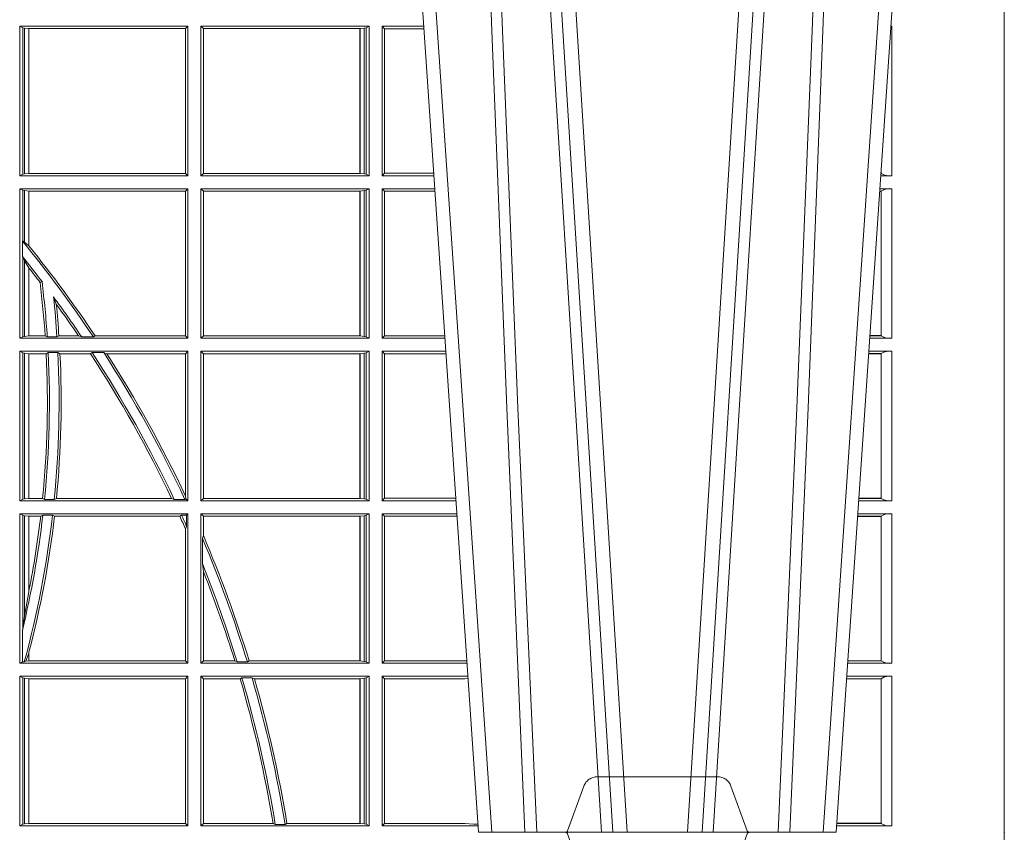
# Model space of a CAD drawing. Units: millimetres. Extents: x 0 to 21000, y 0 to 14850.
# Drawn here: x 4809 to 5013, y 4568 to 4736 of the extents above; entities that cross this region are included whole.
import ezdxf

# ---------------------------------------------------------------- set-up
doc = ezdxf.new("R2010")
doc.units = ezdxf.units.MM
doc.header["$LTSCALE"] = 333.33333
doc.linetypes.add('VERDECKT2', pattern=[4.762499999999999, 3.175, -1.5875])
doc.layers.add('FRW-Rifi ST-B', color=7, linetype='Continuous', lineweight=15)

# ---------------------------------------------------------------- blocks, each defined once
blk = doc.blocks.new('ST-Block_UT')
at = {"color": 0, "linetype": 'VERDECKT2', "lineweight": 5, "ltscale": 0.1}
blk.add_lwpolyline([(0.3472861824999995, 3.251869884479675e-09, -0.3152987888776895), (0.3468163371084927, 0.0003289848898759828), (0.3434688762843621, 0.009526063681846608, 0.3152987888791577), (0.3406497984219925, 0.01150000325188216), (0.3158502134984928, 0.01150000325188216, 0.3152987888791579), (0.3130311429499955, 0.00952607098585645), (0.3096836757308949, 0.0003289931802044066, -0.3152987888776896), (0.3092138294205142, 3.251869884479675e-09)], format="xyb", dxfattribs=at)
at = {"color": 0, "lineweight": 5}
blk.add_point((0.4000000119204969, 0), dxfattribs=at)
blk = doc.blocks.new('ST-Block_SeitGitt')
at = {"color": 0, "lineweight": 5}
blk.add_line((0.8000000119204742, 0.2714999980891264), (0.8000000119204742, -0.2714999980891264), dxfattribs=at)
at = {"color": 0, "linetype": 'Continuous', "lineweight": 0}
for p, q in [((0.5963500052685902, 0.1666500004862144), (0.6311500132079289, 0.1666500004862144)), ((0.5963500052685902, 0.1357499989603355), (0.5963500052685902, 0.1666500004862144)), ((0.5969748556609318, 0.166337955269654), (0.5963500052685902, 0.1666500004862144)), ((0.5969748556609318, 0.166337955269654), (0.5973715394730732, 0.1662640753124549)), ((0.5969748556609318, 0.166337955269654), (0.5969748556609318, 0.1360620441768958)), ((0.5973715394730732, 0.1662640753124549), (0.5982244074340031, 0.1661611082886054)), ((0.5973715394730732, 0.1662640753124549), (0.5973715394730732, 0.1361359241340949)), ((0.5982244074340031, 0.1661611082886054), (0.5982695728535816, 0.1661611082886054)), ((0.5982244074340031, 0.1362388911579444), (0.5982244074340031, 0.1661611082886054)), ((0.5982695728535816, 0.1661611082886054), (0.6306611210103199, 0.1661611082886054)), ((0.5982695728535816, 0.1661611082886054), (0.5982695728535816, 0.1362388911579444)), ((0.6311500132079289, 0.1666500004862144), (0.6306611210103199, 0.1661611082886054)), ((0.6306611210103199, 0.1362388911579444), (0.6306611210103199, 0.1661611082886054)), ((0.6311500132079289, 0.1357499989603355), (0.6311500132079289, 0.1666500004862144)), ((0.6686500072474644, 0.1666500004862144), (0.6338500142092869, 0.1666500004862144)), ((0.6338500142092869, 0.1357499989603355), (0.6338500142092869, 0.1666500004862144)), ((0.6338500142092869, 0.1666500004862144), (0.6343389064068958, 0.1661611082886054)), ((0.6667304396624729, 0.1661611082886054), (0.6343389064068958, 0.1661611082886054)), ((0.6343389064068958, 0.1362388911579444), (0.6343389064068958, 0.1661611082886054)), ((0.6667756199832127, 0.1661611082886054), (0.6667304396624729, 0.1661611082886054)), ((0.6667304396624729, 0.1661611082886054), (0.6667304396624729, 0.1362388911579444)), ((0.6676284730429813, 0.1662640753124549), (0.6667756199832127, 0.1661611082886054)), ((0.6667756199832127, 0.1362388911579444), (0.6667756199832127, 0.1661611082886054)), ((0.668025171756284, 0.166337955269654), (0.6676284730429813, 0.1662640753124549)), ((0.6676284730429813, 0.1662640753124549), (0.6676284730429813, 0.1361359241340949)), ((0.668025171756284, 0.166337955269654), (0.6686500072474644, 0.1666500004862144)), ((0.668025171756284, 0.166337955269654), (0.668025171756284, 0.1360620441768958)), ((0.6686500072474644, 0.1357499989603355), (0.6686500072474644, 0.1666500004862144)), ((0.6713500082488224, 0.1357499989603355), (0.6713500082488224, 0.1666500004862144)), ((0.6713500082488224, 0.1666500004862144), (0.6799473931092734, 0.1666500004862144)), ((0.6713500082488224, 0.1666500004862144), (0.6717695653433964, 0.166146162423928)), ((0.6717695653433964, 0.166146162423928), (0.6799815646174352, 0.166146162423928)), ((0.6717695653433964, 0.166146162423928), (0.6717695653433964, 0.1362538370226218)), ((0.7767635643477604, 0.1666500004862144), (0.7765526189846241, 0.1666500004862144)), ((0.7767635643477604, 0.1666500004862144), (0.7767635643477604, 0.1357499989603355)), ((0.7745638251300022, 0.1362831327055289), (0.7745638251300022, 0.1373264946223003)), ((0.5969748556609318, 0.1360620441768958), (0.5963500052685902, 0.1357499989603355)), ((0.5963500052685902, 0.1357499989603355), (0.6311500132079289, 0.1357499989603355)), ((0.5969748556609318, 0.1360620441768958), (0.5973715394730732, 0.1361359241340949)), ((0.5973715394730732, 0.1361359241340949), (0.5982244074340031, 0.1362388911579444)), ((0.5982244074340031, 0.1362388911579444), (0.5982695728535816, 0.1362388911579444)), ((0.5982695728535816, 0.1362388911579444), (0.6306611210103199, 0.1362388911579444)), ((0.6311500132079289, 0.1357499989603355), (0.6306611210103199, 0.1362388911579444)), ((0.6338500142092869, 0.1357499989603355), (0.6343389064068958, 0.1362388911579444)), ((0.6686500072474644, 0.1357499989603355), (0.6338500142092869, 0.1357499989603355)), ((0.6667304396624729, 0.1362388911579444), (0.6343389064068958, 0.1362388911579444)), ((0.6667756199832127, 0.1362388911579444), (0.6667304396624729, 0.1362388911579444)), ((0.6676284730429813, 0.1361359241340949), (0.6667756199832127, 0.1362388911579444)), ((0.668025171756284, 0.1360620441768958), (0.6676284730429813, 0.1361359241340949)), ((0.668025171756284, 0.1360620441768958), (0.6686500072474644, 0.1357499989603355)), ((0.6713500082488224, 0.1357499989603355), (0.6717695653433964, 0.1362538370226218)), ((0.6713500082488224, 0.1357499989603355), (0.6820431054693756, 0.1357499989603355)), ((0.6717695653433964, 0.1362538370226218), (0.6820089339612139, 0.1362538370226218)), ((0.7767635643477604, 0.1357499989603355), (0.7744569032325899, 0.1357499989603355)), ((0.7745635569091007, 0.1362377288673713), (0.77448998230048, 0.1362377288673713)), ((0.7745635569091007, 0.1362837883566215), (0.7744931061708087, 0.1362837883566215)), ((0.7745635569091007, 0.1362377288673713), (0.7745635569091007, 0.1362837883566215)), ((0.5963500052685902, 0.1021500038836791), (0.5963500052685902, 0.1330499979589774)), ((0.5963500052685902, 0.1330499979589774), (0.6311500132079289, 0.1330499979589774)), ((0.5969748556609318, 0.1327379676435783), (0.5963500052685902, 0.1330499979589774)), ((0.5969748556609318, 0.1327379676435783), (0.5973715394730732, 0.1326640876863792)), ((0.5969748556609318, 0.1327379676435783), (0.5969748556609318, 0.1222590166066482)), ((0.5973715394730732, 0.1326640876863792), (0.5982244074340031, 0.1325611057613685)), ((0.5973715394730732, 0.1326640876863792), (0.5973715394730732, 0.1220073955987289)), ((0.5982244074340031, 0.1325611057613685), (0.5982695728535816, 0.1325611057613685)), ((0.5982244074340031, 0.1212843465541198), (0.5982244074340031, 0.1325611057613685)), ((0.5982695728535816, 0.1325611057613685), (0.6306611210103199, 0.1325611057613685)), ((0.5982695728535816, 0.1325611057613685), (0.5982695728535816, 0.1212284746502235)), ((0.6311500132079289, 0.1330499979589774), (0.6306611210103199, 0.1325611057613685)), ((0.6306611210103199, 0.1026388960812881), (0.6306611210103199, 0.1325611057613685)), ((0.6311500132079289, 0.1021500038836791), (0.6311500132079289, 0.1330499979589774)), ((0.6338500142092869, 0.1021500038836791), (0.6338500142092869, 0.1330499979589774)), ((0.6686500072474644, 0.1330499979589774), (0.6338500142092869, 0.1330499979589774)), ((0.6338500142092869, 0.1330499979589774), (0.6343389064068958, 0.1325611057613685)), ((0.6343389064068958, 0.1026388960812881), (0.6343389064068958, 0.1325611057613685)), ((0.6667304396624729, 0.1325611057613685), (0.6343389064068958, 0.1325611057613685)), ((0.6667756199832127, 0.1325611057613685), (0.6667304396624729, 0.1325611057613685)), ((0.6667304396624729, 0.1325611057613685), (0.6667304396624729, 0.1026388960812881)), ((0.6676284730429813, 0.1326640876863792), (0.6667756199832127, 0.1325611057613685)), ((0.6667756199832127, 0.1026388960812881), (0.6667756199832127, 0.1325611057613685)), ((0.668025171756284, 0.1327379676435783), (0.6676284730429813, 0.1326640876863792)), ((0.6676284730429813, 0.1326640876863792), (0.6676284730429813, 0.1025359290574386)), ((0.668025171756284, 0.1327379676435783), (0.6686500072474644, 0.1330499979589774)), ((0.668025171756284, 0.1327379676435783), (0.668025171756284, 0.1024620491002395)), ((0.6686500072474644, 0.1021500038836791), (0.6686500072474644, 0.1330499979589774)), ((0.6713500082488224, 0.1021500038836791), (0.6713500082488224, 0.1330499979589774)), ((0.6713500082488224, 0.1330499979589774), (0.6822262260257332, 0.1330499979589774)), ((0.6713500082488224, 0.1330499979589774), (0.6717695653433964, 0.1325461747978522)), ((0.6717695653433964, 0.1325461747978522), (0.6717695653433964, 0.1026538344953849)), ((0.6717695653433964, 0.1325461747978522), (0.6822603965232759, 0.1325461747978522)), ((0.7745635569091007, 0.1325162085626914), (0.7742375794416319, 0.1325162085626914)), ((0.7745635569091007, 0.1325622680519416), (0.7742407033119605, 0.1325622680519416)), ((0.7767635643477604, 0.1330499979589774), (0.7742737823798507, 0.1330499979589774)), ((0.7745635569091007, 0.1325162085626914), (0.7745635569091007, 0.1325622680519416)), ((0.7745638251300022, 0.102683130178292), (0.7745638251300022, 0.1325168791149451)), ((0.7767635643477604, 0.1330499979589774), (0.7767635643477604, 0.1021500038836791)), ((0.5969094246621296, 0.1222356441353156), (0.5969748556609318, 0.1222590166066482)), ((0.5969094246621296, 0.1222356441353156), (0.5969094246621296, 0.1190599012111022)), ((0.5973715394730732, 0.1220073955987289), (0.5969748556609318, 0.1222590166066482)), ((0.5982244074340031, 0.1212843465541198), (0.5973715394730732, 0.1220073955987289)), ((0.5982244087226434, 0.1212843475510681), (0.5982695727921907, 0.1212284768349434)), ((0.5969748556609318, 0.1188737484548881), (0.5969094246621296, 0.1190599012111022)), ((0.5969748556609318, 0.1188737484548881), (0.5969748556609318, 0.1024620491002395)), ((0.5969748556609318, 0.1188737484548881), (0.5973715394730732, 0.1181401344869926)), ((0.5973715394730732, 0.1181401344869926), (0.5982244074340031, 0.1167293745015456)), ((0.5973715394730732, 0.1181401344869926), (0.5973715394730732, 0.1025359290574386)), ((0.5982244074340031, 0.1026388960812881), (0.5982244074340031, 0.1167293745015456)), ((0.5982244087226434, 0.1167293720413056), (0.5982695727921907, 0.1166718665505755)), ((0.5982695728535816, 0.116671863469918), (0.5982695728535816, 0.1026388960812881)), ((0.6009673535819218, 0.1138671892617538), (0.6005648434157536, 0.1137032988403632)), ((0.6033467710013554, 0.1106875049804046), (0.6039225667710468, 0.1091895433996513)), ((0.5969748556609318, 0.1024620491002395), (0.5963500052685902, 0.1021500038836791)), ((0.5963500052685902, 0.1021500038836791), (0.6311500132079289, 0.1021500038836791)), ((0.5969748556609318, 0.1024620491002395), (0.5973715394730732, 0.1025359290574386)), ((0.5973715394730732, 0.1025359290574386), (0.5982244074340031, 0.1026388960812881)), ((0.5982244074340031, 0.1026388960812881), (0.5982695728535816, 0.1026388960812881)), ((0.5982695728535816, 0.1026388960812881), (0.6016196668143436, 0.1026388960812881)), ((0.6020542144770786, 0.1024293708537414), (0.6016196668143436, 0.1026388960812881)), ((0.6020542144770786, 0.1024293708537414), (0.6040585845704243, 0.1024293708537414)), ((0.6040585845704243, 0.1024293708537414), (0.6044651925559208, 0.1026388960812881)), ((0.6044651925559208, 0.1026388960812881), (0.6085257291789219, 0.1026388960812881)), ((0.6091745406384632, 0.1024293708537414), (0.6085257291789219, 0.1026388960812881)), ((0.6091745406384632, 0.1024293708537414), (0.6115844756360218, 0.1024293708537414)), ((0.6119490772481129, 0.1026388960812881), (0.6115844756360218, 0.1024293708537414)), ((0.6119490772481129, 0.1026388960812881), (0.6306611210103199, 0.1026388960812881)), ((0.6311500132079289, 0.1021500038836791), (0.6306611210103199, 0.1026388960812881)), ((0.6338500142092869, 0.1021500038836791), (0.6343389064068958, 0.1026388960812881)), ((0.6686500072474644, 0.1021500038836791), (0.6338500142092869, 0.1021500038836791)), ((0.6667304396624729, 0.1026388960812881), (0.6343389064068958, 0.1026388960812881)), ((0.6667756199832127, 0.1026388960812881), (0.6667304396624729, 0.1026388960812881)), ((0.6676284730429813, 0.1025359290574386), (0.6667756199832127, 0.1026388960812881)), ((0.668025171756284, 0.1024620491002395), (0.6676284730429813, 0.1025359290574386)), ((0.668025171756284, 0.1024620491002395), (0.6686500072474644, 0.1021500038836791)), ((0.6713500082488224, 0.1021500038836791), (0.6717695653433964, 0.1026538344953849)), ((0.6713500082488224, 0.1021500038836791), (0.6843219378805259, 0.1021500038836791)), ((0.6717695653433964, 0.1026538344953849), (0.6842877668776737, 0.1026538344953849)), ((0.7767635643477604, 0.1021500038836791), (0.7721780671330976, 0.1021500038836791)), ((0.7745635569091007, 0.1026377337907149), (0.7722111462010446, 0.1026377337907149)), ((0.7745635569091007, 0.1026837932799651), (0.7722142700713164, 0.1026837932799936)), ((0.7745635569091007, 0.1026377337907149), (0.7745635569091007, 0.1026837932799651)), ((0.5963500052685902, 0.09945000288232109), (0.6311500132079289, 0.09945000288232109)), ((0.5963500052685902, 0.06855000135644218), (0.5963500052685902, 0.09945000288232109)), ((0.5969748556609318, 0.09913795766576072), (0.5963500052685902, 0.09945000288232109)), ((0.5969748556609318, 0.09913795766576072), (0.5973715394730732, 0.09906407770856163)), ((0.5969748556609318, 0.09913795766576072), (0.5969748556609318, 0.06886204657300254)), ((0.5973715394730732, 0.09906407770856163), (0.5982244074340031, 0.09896111068471214)), ((0.5973715394730732, 0.09906407770856163), (0.5973715394730732, 0.06893592653020164)), ((0.5982244074340031, 0.09896111068471214), (0.5982695728535816, 0.09896111068471214)), ((0.5982244074340031, 0.06903889355405113), (0.5982244074340031, 0.09896111068471214)), ((0.5982695728535816, 0.09896111068471214), (0.6018347948784992, 0.09896111068471214)), ((0.5982695728535816, 0.09896111068471214), (0.5982695728535816, 0.06903889355405113)), ((0.6022444427008793, 0.09917063591225883), (0.6018347948784992, 0.09896111068471214)), ((0.6022444427008793, 0.09917063591225883), (0.6042469352479145, 0.09917063591225883)), ((0.6042469352479145, 0.09917063591225883), (0.6046773254866764, 0.09896111068471214)), ((0.6046773254866764, 0.09896111068471214), (0.610976985096471, 0.09896111068471214)), ((0.611341273784177, 0.09917063591225883), (0.610976985096471, 0.09896111068471214)), ((0.611341273784177, 0.09917063591225883), (0.6137267708773777, 0.09917063591225883)), ((0.6143611878152058, 0.09896111068471214), (0.6137267708773777, 0.09917063591225883)), ((0.6143611878152058, 0.09896111068471214), (0.6306611210103199, 0.09896111068471214)), ((0.6311500132079289, 0.09945000288232109), (0.6306611210103199, 0.09896111068471214)), ((0.6306611210103199, 0.06953311291678688), (0.6306611210103199, 0.09896111068471214)), ((0.6311500132079289, 0.06855000135644218), (0.6311500132079289, 0.09945000288232109)), ((0.6686500072474644, 0.09945000288232109), (0.6338500142092869, 0.09945000288232109)), ((0.6338500142092869, 0.06855000135644218), (0.6338500142092869, 0.09945000288232109)), ((0.6338500142092869, 0.09945000288232109), (0.6343389064068958, 0.09896111068471214)), ((0.6343389064068958, 0.06903889355405113), (0.6343389064068958, 0.09896111068471214)), ((0.6667304396624729, 0.09896111068471214), (0.6343389064068958, 0.09896111068471214)), ((0.6667756199832127, 0.09896111068471214), (0.6667304396624729, 0.09896111068471214)), ((0.6667304396624729, 0.09896111068471214), (0.6667304396624729, 0.06903889355405113)), ((0.6676284730429813, 0.09906407770856163), (0.6667756199832127, 0.09896111068471214)), ((0.6667756199832127, 0.06903889355405113), (0.6667756199832127, 0.09896111068471214)), ((0.668025171756284, 0.09913795766576072), (0.6676284730429813, 0.09906407770856163)), ((0.6676284730429813, 0.09906407770856163), (0.6676284730429813, 0.06893592653020164)), ((0.668025171756284, 0.09913795766576072), (0.6686500072474644, 0.09945000288232109)), ((0.668025171756284, 0.09913795766576072), (0.668025171756284, 0.06886204657300254)), ((0.6686500072474644, 0.06855000135644218), (0.6686500072474644, 0.09945000288232109)), ((0.6713500082488224, 0.09945000288232109), (0.6845050584368835, 0.09945000288229267)), ((0.6713500082488224, 0.06855000135644218), (0.6713500082488224, 0.09945000288232109)), ((0.6713500082488224, 0.09945000288232109), (0.6717695653433964, 0.0989461722706153)), ((0.6717695653433964, 0.0989461722706153), (0.6717695653433964, 0.06905383941872856)), ((0.6717695653433964, 0.0989461722706153), (0.6845392294397641, 0.0989461722706153)), ((0.7745635569091007, 0.09891621348603508), (0.771958743342168, 0.09891621348603508)), ((0.7745635569091007, 0.09896227297528526), (0.7719618672124682, 0.09896227297528526)), ((0.7767635643477604, 0.09945000288232109), (0.7719949462803584, 0.09945000288232109)), ((0.7745635569091007, 0.09891621348603508), (0.7745635569091007, 0.09896227297528526)), ((0.7745638251300022, 0.06908312765105507), (0.7745638251300022, 0.0989168765877082)), ((0.7767635643477604, 0.09945000288232109), (0.7767635643477604, 0.06855000135644218)), ((0.6306611210103199, 0.06953311291678688), (0.6307456701989338, 0.06895435181601783)), ((0.5969748556609318, 0.06886204657300254), (0.5963500052685902, 0.06855000135644218)), ((0.5963500052685902, 0.06855000135644218), (0.6311500132079289, 0.06855000135644218)), ((0.5969748556609318, 0.06886204657300254), (0.5973715394730732, 0.06893592653020164)), ((0.5973715394730732, 0.06893592653020164), (0.5982244074340031, 0.06903889355405113)), ((0.5982244074340031, 0.06903889355405113), (0.5982695728535816, 0.06903889355405113)), ((0.5982695728535816, 0.06903889355405113), (0.6010921806092426, 0.06903889355405113)), ((0.60149293243839, 0.06882936832650444), (0.6010921806092426, 0.06903889355405113)), ((0.60149293243839, 0.06882936832650444), (0.6035028308625385, 0.06882936832650444)), ((0.6035028308625385, 0.06882936832650444), (0.6039450526232883, 0.06903889355405113)), ((0.6039450526232883, 0.06903889355405113), (0.6277545899148151, 0.06903889355405113)), ((0.6283179432149097, 0.06882936832650444), (0.6277545899148151, 0.06903889355405113)), ((0.6283179432149097, 0.06882936832650444), (0.6305278301234409, 0.06882936832650444)), ((0.6307456701989338, 0.06895435181601783), (0.6305278301234409, 0.06882936832650444)), ((0.6311500132079289, 0.06855000135644218), (0.6307456701989338, 0.06895435181601783)), ((0.6338500142092869, 0.06855000135644218), (0.6343389064068958, 0.06903889355405113)), ((0.6686500072474644, 0.06855000135644218), (0.6338500142092869, 0.06855000135644218)), ((0.6667304396624729, 0.06903889355405113), (0.6343389064068958, 0.06903889355405113)), ((0.6667756199832127, 0.06903889355405113), (0.6667304396624729, 0.06903889355405113)), ((0.6676284730429813, 0.06893592653020164), (0.6667756199832127, 0.06903889355405113)), ((0.668025171756284, 0.06886204657300254), (0.6676284730429813, 0.06893592653020164)), ((0.668025171756284, 0.06886204657300254), (0.6686500072474644, 0.06855000135644218)), ((0.6713500082488224, 0.06855000135644218), (0.6717695653433964, 0.06905383941872856)), ((0.6713500082488224, 0.06855000135644218), (0.6866007707970141, 0.06855000135644218)), ((0.6717695653433964, 0.06905383941872856), (0.6865665992888523, 0.06905383941872856)), ((0.7767635643477604, 0.06855000135644218), (0.7698992305283241, 0.06855000135644218)), ((0.7745635569091007, 0.06903773126347801), (0.7699323095962427, 0.06903773126347801)), ((0.7745635569091007, 0.06908379075272819), (0.7699354334665429, 0.06908379075272819)), ((0.7745635569091007, 0.06903773126347801), (0.7745635569091007, 0.06908379075272819)), ((0.5963500052685902, 0.03495000255449554), (0.5963500052685902, 0.06585000035508415)), ((0.5963500052685902, 0.06585000035508415), (0.6311500132079289, 0.06585000035508415)), ((0.5969748556609318, 0.06553796258910438), (0.5963500052685902, 0.06585000035508415)), ((0.5969748556609318, 0.06553796258910438), (0.5969748556609318, 0.04230243292792579)), ((0.5969748556609318, 0.06553796258910438), (0.5973715394730732, 0.06546408263190528)), ((0.5973715394730732, 0.06546408263190528), (0.5982244074340031, 0.0653611156080558)), ((0.5973715394730732, 0.06546408263190528), (0.5973715394730732, 0.04467892599447509)), ((0.5982244074340031, 0.0653611156080558), (0.5982695728535816, 0.0653611156080558)), ((0.5982244074340031, 0.04971142438395759), (0.5982244074340031, 0.0653611156080558)), ((0.5982695728535816, 0.0653611156080558), (0.6006930828089878, 0.0653611156080558)), ((0.5982695728535816, 0.0653611156080558), (0.5982695728535816, 0.04993998211963913)), ((0.6011400431389973, 0.06557063338502189), (0.6006930828089878, 0.0653611156080558)), ((0.6011400431389973, 0.06557063338502189), (0.6031534433360264, 0.06557063338502189)), ((0.6031534433360264, 0.06557063338502189), (0.6035515576596424, 0.0653611156080558)), ((0.6035515576596424, 0.0653611156080558), (0.6294630974526569, 0.0653611156080558)), ((0.6298287123437092, 0.06557063338502189), (0.6294630974526569, 0.0653611156080558)), ((0.6298287123437092, 0.06557063338502189), (0.6308706462378666, 0.06557063338502189)), ((0.6311500132079289, 0.06585000035508415), (0.6308706462378666, 0.06557063338502189)), ((0.6308706462378666, 0.06324970302327415), (0.6308706462378666, 0.06557063338502189)), ((0.6311500132079289, 0.03495000255449554), (0.6311500132079289, 0.06585000035508415)), ((0.6338500142092869, 0.03495000255449554), (0.6338500142092869, 0.06585000035508415)), ((0.6686500072474644, 0.06585000035508415), (0.6338500142092869, 0.06585000035508415)), ((0.6338500142092869, 0.06585000035508415), (0.6343389064068958, 0.0653611156080558)), ((0.6667304396624729, 0.0653611156080558), (0.6343389064068958, 0.0653611156080558)), ((0.6343389064068958, 0.06134574067934295), (0.6343389064068958, 0.0653611156080558)), ((0.6667756199832127, 0.0653611156080558), (0.6667304396624729, 0.0653611156080558)), ((0.6667304396624729, 0.0653611156080558), (0.6667304396624729, 0.03543889475210449)), ((0.6676284730429813, 0.06546408263190528), (0.6667756199832127, 0.0653611156080558)), ((0.6667756199832127, 0.03543889475210449), (0.6667756199832127, 0.0653611156080558)), ((0.668025171756284, 0.06553796258910438), (0.6676284730429813, 0.06546408263190528)), ((0.6676284730429813, 0.06546408263190528), (0.6676284730429813, 0.035335927728255)), ((0.668025171756284, 0.06553796258910438), (0.6686500072474644, 0.06585000035508415)), ((0.668025171756284, 0.06553796258910438), (0.668025171756284, 0.0352620477710559)), ((0.6686500072474644, 0.03495000255449554), (0.6686500072474644, 0.06585000035508415)), ((0.6713500082488224, 0.03495000255449554), (0.6713500082488224, 0.06585000035508415)), ((0.6713500082488224, 0.06585000035508415), (0.6867838913533433, 0.06585000035505573)), ((0.6713500082488224, 0.06585000035508415), (0.6717695653433964, 0.06534616974337837)), ((0.6717695653433964, 0.06534616974337837), (0.6868180623561955, 0.06534616974337837)), ((0.6717695653433964, 0.06534616974337837), (0.6717695653433964, 0.03545383689149162)), ((0.7745635569091007, 0.06531621840937873), (0.7696799072426757, 0.06531621840940716)), ((0.7745635569091007, 0.06536227789862892), (0.7696830311129759, 0.06536227789862892)), ((0.7767635643477604, 0.06585000035508415), (0.7697161096755565, 0.06585000035508415)), ((0.7745635569091007, 0.06531621840937873), (0.7745635569091007, 0.06536227789862892)), ((0.7745638251300022, 0.03548312884910843), (0.7745638251300022, 0.06531688151105186)), ((0.7767635643477604, 0.06585000035508415), (0.7767635643477604, 0.03495000255449554)), ((0.6308706462378666, 0.06324970302327415), (0.6306611210103199, 0.06268579838021537)), ((0.6306611210103199, 0.03543889475210449), (0.6306611210103199, 0.06268579838021537)), ((0.6341293811793491, 0.06076818284734031), (0.6343389064068958, 0.06134574067934295)), ((0.6341293811793491, 0.06076818284734031), (0.6341293811793491, 0.05554993775828621)), ((0.6343389064068958, 0.05389689234240791), (0.6341293811793491, 0.05554993775828621)), ((0.6343389064068958, 0.03543889475210449), (0.6343389064068958, 0.05389689234240791)), ((0.5982244074340031, 0.04971142438395759), (0.5973715394730732, 0.04467892599447509)), ((0.5973715394730732, 0.04467892599447509), (0.5969748556609318, 0.04230243292792579)), ((0.5969094246621296, 0.0417460868988826), (0.5969748556609318, 0.04230243292792579)), ((0.5969094246621296, 0.0417460868988826), (0.5969094246621296, 0.0352293695245578)), ((0.5982244074340031, 0.03704699454053184), (0.5976266622538731, 0.03536672842844268)), ((0.5982244074340031, 0.03543889475210449), (0.5982244074340031, 0.03704699454053184)), ((0.5982695727921907, 0.0372196241532663), (0.5982244087226434, 0.03704699621420104)), ((0.5982695728535816, 0.03721962449296257), (0.5982695728535816, 0.03543889475210449)), ((0.5969094246621296, 0.0352293695245578), (0.5963500052685902, 0.03495000255449554)), ((0.5963500052685902, 0.03495000255449554), (0.6311500132079289, 0.03495000255449554)), ((0.5969094246621296, 0.0352293695245578), (0.597304260730283, 0.0352293695245578)), ((0.597304260730283, 0.0352293695245578), (0.5976266622538731, 0.03536672842844268)), ((0.5976266622538731, 0.03536672842844268), (0.5982244074340031, 0.03543889475210449)), ((0.5982244074340031, 0.03543889475210449), (0.5982695728535816, 0.03543889475210449)), ((0.5982695728535816, 0.03543889475210449), (0.6306611210103199, 0.03543889475210449)), ((0.6311500132079289, 0.03495000255449554), (0.6306611210103199, 0.03543889475210449)), ((0.6338500142092869, 0.03495000255449554), (0.6343389064068958, 0.03543889475210449)), ((0.6686500072474644, 0.03495000255449554), (0.6338500142092869, 0.03495000255449554)), ((0.6408389568324253, 0.03543889475210449), (0.6343389064068958, 0.03543889475210449)), ((0.6413426160807774, 0.0352293695245578), (0.6408389568324253, 0.03543889475210449)), ((0.6413426160807774, 0.0352293695245578), (0.6434342920775578, 0.0352293695245578)), ((0.6438090264792606, 0.03543889475210449), (0.6434342920775578, 0.0352293695245578)), ((0.6667304396624729, 0.03543889475210449), (0.6438090264792606, 0.03543889475210449)), ((0.6667756199832127, 0.03543889475210449), (0.6667304396624729, 0.03543889475210449)), ((0.6676284730429813, 0.035335927728255), (0.6667756199832127, 0.03543889475210449)), ((0.668025171756284, 0.0352620477710559), (0.6676284730429813, 0.035335927728255)), ((0.668025171756284, 0.0352620477710559), (0.6686500072474644, 0.03495000255449554)), ((0.6713500082488224, 0.03495000255449554), (0.6717695653433964, 0.03545383689149162)), ((0.6713500082488224, 0.03495000255449554), (0.6888796034608333, 0.03495000255449554)), ((0.6717695653433964, 0.03545383689149162), (0.6884500145907566, 0.03545383689149162)), ((0.6884500145907566, 0.03545383689149162), (0.6888476970897557, 0.03542044255095789)), ((0.7767635643477604, 0.03495000255449554), (0.7676203941761912, 0.03495000255446712)), ((0.7745635569091007, 0.03543773246153137), (0.7676534732440814, 0.03543773246153137)), ((0.7745635569091007, 0.03548379195078155), (0.7676565971143816, 0.03548379195078155)), ((0.7745635569091007, 0.03543773246153137), (0.7745635569091007, 0.03548379195078155)), ((0.5963500052685902, 0.001350003286887613), (0.5963500052685902, 0.03225000155313751)), ((0.5963500052685902, 0.03225000155313751), (0.6311500132079289, 0.03225000155313751)), ((0.5969748556609318, 0.03193796006186744), (0.5963500052685902, 0.03225000155313751)), ((0.5969748556609318, 0.03193796006186744), (0.5973715394730732, 0.03186408010466835)), ((0.5969748556609318, 0.03193796006186744), (0.5969748556609318, 0.001662046058726219)), ((0.5973715394730732, 0.03186408010466835), (0.5982244074340031, 0.03176111308081886)), ((0.5973715394730732, 0.03186408010466835), (0.5973715394730732, 0.001735926015925315)), ((0.5982244074340031, 0.03176111308081886), (0.5982695728535816, 0.03176111308081886)), ((0.5982244074340031, 0.001838893971097377), (0.5982244074340031, 0.03176111308081886)), ((0.5982695728535816, 0.03176111308081886), (0.6306611210103199, 0.03176111308081886)), ((0.5982695728535816, 0.03176111308081886), (0.5982695728535816, 0.001838893971097377)), ((0.6311500132079289, 0.03225000155313751), (0.6306611210103199, 0.03176111308081886)), ((0.6306611210103199, 0.001838893971097377), (0.6306611210103199, 0.03176111308081886)), ((0.6311500132079289, 0.001350003286887613), (0.6311500132079289, 0.03225000155313751)), ((0.6338500142092869, 0.001350003286887613), (0.6338500142092869, 0.03225000155313751)), ((0.6686500072474644, 0.03225000155313751), (0.6338500142092869, 0.03225000155313751)), ((0.6338500142092869, 0.03225000155313751), (0.6343389064068958, 0.03176111308081886)), ((0.6343389064068958, 0.001838893971097377), (0.6343389064068958, 0.03176111308081886)), ((0.6419450700278446, 0.03176111308081886), (0.6343389064068958, 0.03176111308081886)), ((0.6423209071154758, 0.03197063830836555), (0.6419450700278446, 0.03176111308081886)), ((0.6423209071154758, 0.03197063830836555), (0.6444042235608265, 0.03197063830836555)), ((0.6449017286296055, 0.03176111308081886), (0.6444042235608265, 0.03197063830836555)), ((0.6667304396624729, 0.03176111308081886), (0.6449017286296055, 0.03176111308081886)), ((0.6667756199832127, 0.03176111308081886), (0.6667304396624729, 0.03176111308081886)), ((0.6667304396624729, 0.03176111308081886), (0.6667304396624729, 0.001838893971097377)), ((0.6676284730429813, 0.03186408010466835), (0.6667756199832127, 0.03176111308081886)), ((0.6667756199832127, 0.001838893971097377), (0.6667756199832127, 0.03176111308081886)), ((0.668025171756284, 0.03193796006186744), (0.6676284730429813, 0.03186408010466835)), ((0.6676284730429813, 0.03186408010466835), (0.6676284730429813, 0.001735926015925315)), ((0.668025171756284, 0.03193796006186744), (0.6686500072474644, 0.03225000155313751)), ((0.668025171756284, 0.03193796006186744), (0.668025171756284, 0.001662046058726219)), ((0.6686500072474644, 0.001350003286887613), (0.6686500072474644, 0.03225000155313751)), ((0.6713500082488224, 0.001350003286887613), (0.6713500082488224, 0.03225000155313751)), ((0.6713500082488224, 0.03225000155313751), (0.6890627240171909, 0.03225000155310909)), ((0.6713500082488224, 0.03225000155313751), (0.6717695653433964, 0.03174617094143173)), ((0.6717695653433964, 0.03174617094143173), (0.6884500145907566, 0.03174617094143173)), ((0.6717695653433964, 0.03174617094143173), (0.6717695653433964, 0.001853837274637726)), ((0.6884500145907566, 0.03174617094143173), (0.6890932318572709, 0.03180018204420776)), ((0.7745635569091007, 0.0317162158821418), (0.7674010706379022, 0.0317162158821418)), ((0.7745635569091007, 0.03176227537139198), (0.767404194508174, 0.03176227537139198)), ((0.7767635643477604, 0.03225000155313751), (0.7674372733234236, 0.03225000155310909)), ((0.7745635569091007, 0.0317162158821418), (0.7745635569091007, 0.03176227537139198)), ((0.7745638251300022, 0.001883127020363418), (0.7745638251300022, 0.03171687898381492)), ((0.7767635643477604, 0.03225000155313751), (0.7767635643477604, 0.001350003286887613)), ((0.5969748556609318, 0.001662046058726219), (0.5963500052685902, 0.001350003286887613)), ((0.5963500052685902, 0.001350003286887613), (0.6311500132079289, 0.001350003286887613)), ((0.5969748556609318, 0.001662046058726219), (0.5973715394730732, 0.001735926015925315)), ((0.5973715394730732, 0.001735926015925315), (0.5982244074340031, 0.001838893971097377)), ((0.5982244074340031, 0.001838893971097377), (0.5982695728535816, 0.001838893971097377)), ((0.5982695728535816, 0.001838893971097377), (0.6306611210103199, 0.001838893971097377)), ((0.6311500132079289, 0.001350003286887613), (0.6306611210103199, 0.001838893971097377)), ((0.6338500142092869, 0.001350003286887613), (0.6343389064068958, 0.001838893971097377)), ((0.6686500072474644, 0.001350003286887613), (0.6338500142092869, 0.001350003286887613)), ((0.6487503558392689, 0.001838893971097377), (0.6343389064068958, 0.001838893971097377)), ((0.6492097735400364, 0.001629369442042616), (0.6487503558392689, 0.001838893971097377)), ((0.6492097735400364, 0.001629369442042616), (0.651235973834531, 0.001629369442042616)), ((0.6516270399089024, 0.001838893971097377), (0.651235973834531, 0.001629369442042616)), ((0.6667304396624729, 0.001838893971097377), (0.6516270399089024, 0.001838893971097377)), ((0.6667756199832127, 0.001838893971097377), (0.6667304396624729, 0.001838893971097377)), ((0.6676284730429813, 0.001735926015925315), (0.6667756199832127, 0.001838893971097377)), ((0.668025171756284, 0.001662046058726219), (0.6676284730429813, 0.001735926015925315)), ((0.668025171756284, 0.001662046058726219), (0.6686500072474644, 0.001350003286887613)), ((0.6713500082488224, 0.001350003286887613), (0.6717695653433964, 0.001853837274637726)), ((0.6713500082488224, 0.001350003286887613), (0.6911584361562007, 0.001350003286887613)), ((0.6717695653433964, 0.001853837274637726), (0.6884500145907566, 0.001853837274637726)), ((0.6884500145907566, 0.001853837274637726), (0.690195000171201, 0.001707306938868669)), ((0.6911327596558863, 0.00172858763554018), (0.690195000171201, 0.001707306938868669)), ((0.690195000171201, 0.001707306938868669), (0.6911395825475495, 0.001627988256245771)), ((0.7767635643477604, 0.001350003286887613), (0.7653415577924534, 0.001350003286887613)), ((0.7745635569091007, 0.001837731564108935), (0.7653746367498115, 0.001837731564108935)), ((0.7745635569091007, 0.001883790471282509), (0.7653777605806624, 0.001883790471282509)), ((0.7745635569091007, 0.001837731564108935), (0.7745635569091007, 0.001883790471282509))]:
    blk.add_line(p, q, dxfattribs=at)
for centre, radius, start, end in [((0.776240583969269, 0.1638033514432493), 0.002894290802625901, 79.58982620889249, 83.76962767220857), ((0.776240638147982, 0.1385968923878806), 0.002894521376352334, 234.5917550985265, 280.4082448960132), ((0.776240583969269, 0.1302033489160124), 0.002894290802625901, 79.58982620889249, 125.4101737966509), ((0.4000000119204685, -0.03899999674811738), 0.2545000000000002, 33.75994889181096, 39.31169932448185), ((0.4000000119204685, -0.03899999674811738), 0.2549195608716611, 33.75356040026533, 38.94287348587794), ((0.4000000119204685, -0.03899999674811738), 0.2525000000000001, 37.25868236667868, 38.75413895723846), ((0.4000000119204685, -0.03899999674811738), 0.252080439128339, 37.28442196926817, 38.13732337335569), ((0.4000000119204685, 0.08900000325186852), 0.2020804391283392, 3.869970699338237, 7.021678039044075), ((0.4000000119204685, 0.08900000325186852), 0.2025000000000005, 3.802524112737022, 7.053779696137584), ((0.4000000119204685, 0.08900000325186852), 0.2045000000000001, 3.765281719136921, 6.087742400103204), ((0.4000000119204685, -0.03899999674811738), 0.2525000000000001, 34.06384115469958, 36.35750716905962), ((0.4000000119204685, 0.08900000325186852), 0.2049195608716612, 3.816272995419092, 5.654193902953313), ((0.4000000119204685, -0.03899999674811738), 0.2520804391283392, 34.18589399736896, 36.00572369714298), ((0.7762406110574318, 0.1049967751134204), 0.002894406083896856, 234.5907906460534, 280.4092093485662), ((0.4000000119204685, 0.08900000325186852), 0.2020804391283392, 354.3311911969889, 2.825413968790684), ((0.4000000119204685, 0.08900000325186852), 0.2025000000000001, 354.2833982344584, 2.878911962365934), ((0.4000000119204685, 0.08900000325186852), 0.2045000000000003, 354.3394898393964, 2.85073297258335), ((0.4000000119204685, 0.08900000325186852), 0.2049195608716613, 354.4099834018377, 2.786237289251865), ((0.4000000119204685, -0.03899999674811738), 0.2520804391283392, 25.37804466114404, 33.18129510736826), ((0.4000000119204685, -0.03899999674811738), 0.2525000000000003, 25.28030045131994, 33.17584656786669), ((0.4000000119204685, -0.03899999674811738), 0.2545000000000003, 25.06783772657175, 32.88196614874731), ((0.4000000119204685, -0.03899999674811738), 0.2549195608716609, 25.19841929836986, 32.76500272330172), ((0.7762406110574318, 0.09660323165257978), 0.002894406083895789, 79.59079065143379, 125.4092093539467), ((0.7762406184267263, 0.07139680582722008), 0.002894437446413213, 234.5910530102717, 280.4089469843006), ((0.4000000119204685, 0.08900000325186852), 0.2025000000000006, 346.5054620121613, 353.3559652998905), ((0.4000000119204685, 0.08900000325186852), 0.2045000000000005, 344.7555899984985, 353.4212321434499), ((0.4000000119204685, 0.08900000325186852), 0.2020804391283393, 348.8551839899118, 353.2822951184718), ((0.4000000119204685, 0.08900000325186852), 0.2049195608716629, 345.363465405528, 353.3757875417537), ((0.4000000119204685, -0.03899999674811738), 0.2520804391283392, 23.7900431783656, 24.45630941048589), ((0.4000000119204685, -0.03899999674811738), 0.2525000000000003, 23.88794961590832, 24.46524061880183), ((0.7762406117467151, 0.06300318997844556), 0.002894444461980763, 79.59094408218603, 125.4086860253195), ((0.4000000119204685, -0.03899999674811738), 0.2549195608716616, 16.97829017849332, 23.18098578335334), ((0.4000000119204685, -0.03899999674811738), 0.2545000000000002, 16.95781025268519, 23.08002573034502), ((0.4000000119204685, -0.03899999674811738), 0.2525000000000003, 17.09624518348819, 21.99064374948325), ((0.4000000119204685, -0.03899999674811738), 0.2520804391283393, 17.17541742676506, 21.62442113533582), ((0.4000000119204685, 0.08900000325186852), 0.2020804391283391, 348.7891276633879, 348.8551839899118), ((0.7762406124051893, 0.03779677986392471), 0.002894411819984505, 234.590838631928, 280.4091613626131), ((0.4000000119204685, -0.03899999674811738), 0.2520804391283394, 9.323430814120906, 16.30249173093555), ((0.4000000119204685, -0.03899999674811738), 0.2525000000000003, 9.259625812328059, 16.32418451777473), ((0.4000000119204685, -0.03899999674811738), 0.2545000000000002, 9.186226057393148, 16.19235680107446), ((0.4000000119204685, -0.03899999674811738), 0.2549195608716611, 9.218682074135165, 16.11595025759866), ((0.7762406114020166, 0.02940321075021757), 0.002894425272677199, 79.59086736595343, 125.4089476906427), ((0.7762191138398009, 0.004099814393555334), 0.002803192372644808, 233.8006173160421, 281.1994635935642)]:
    blk.add_arc(centre, radius, start, end, dxfattribs=at)
blk = doc.blocks.new('ST-Block_UT_Schacht')
at = {"color": 0, "linetype": 'Continuous'}
for p, q in [((0.2728362143035099, -0.2714999980891264), (0.2912499964234883, -2.947132315966883e-09)), ((0.365249997376992, -2.947132315966883e-09), (0.2912499964234883, -2.947132315966883e-09)), ((0.3836638092990086, -0.2714999980891264), (0.365249997376992, -2.947132315966883e-09))]:
    blk.add_line(p, q, dxfattribs=at)
at = {"color": 0, "linetype": 'Continuous', "lineweight": 0}
for p, q in [((0.2939822733399922, -2.947132315966883e-09), (0.2748902201649912, -0.2814999960031344)), ((0.3008948624130028, -0.2914999976421484), (0.3190109789370013, -2.947132315966883e-09)), ((0.3219927012920039, -2.947132315966883e-09), (0.3038765847680054, -0.2914999976421484)), ((0.3345073223109978, -2.947132315966883e-09), (0.3526234090325033, -0.2914999976421484)), ((0.3556051611899989, -0.2914999976421484), (0.3374890446660004, -2.947132315966883e-09)), ((0.3625177502630095, -2.947132315966883e-09), (0.3816097736354891, -0.2814999960031344))]:
    blk.add_line(p, q, dxfattribs=at)
at = {"color": 0, "linetype": 'VERDECKT2', "lineweight": 5, "ltscale": 0.1}
blk.add_lwpolyline([(0.3472861824999995, 3.251869884479675e-09, -0.3152987888776895), (0.3468163371084927, 0.0003289848898759828), (0.3434688762843621, 0.009526063681846608, 0.3152987888791577), (0.3406497984219925, 0.01150000325188216), (0.3158502134984928, 0.01150000325188216, 0.3152987888791579), (0.3130311429499955, 0.00952607098585645), (0.3096836757308949, 0.0003289931802044066, -0.3152987888776896), (0.3092138294205142, 3.251869884479675e-09)], format="xyb", dxfattribs=at)
at = {"color": 0, "linetype": 'Continuous', "lineweight": 0}
for points in [[(0.2898985803124958, -0.2814999960031344), (0.294030046463007, -0.1656839728021282), (0.2970920860765034, -0.08773574527762662), (0.300844109058005, -2.947132315966883e-09)], [(0.3032989263529942, -2.947132315966883e-09), (0.2994116604324972, -0.08773574527762662), (0.2962423324584904, -0.1656839728021282), (0.2919690966604946, -0.2814999960031344)], [(0.2989249885079914, -0.2841802864936369), (0.3015068531034899, -0.2436380117801491), (0.3064309716220066, -0.1656835704711455), (0.31160426735849, -0.08283865746514607), (0.3166873812675135, -2.947132315966883e-09)], [(0.3575750052924889, -0.2841802864936369), (0.354993140697502, -0.2436380117801491), (0.350069051980995, -0.1656835704711455), (0.3448957562445116, -0.08283865746514607), (0.3398126423354881, -2.947132315966883e-09)], [(0.3532010674474861, -2.947132315966883e-09), (0.3570883631705044, -0.08773574527762662), (0.3602576613425015, -0.1656839728021282), (0.364530926942507, -0.2814999960031344)], [(0.3666014134880129, -0.2814999960031344), (0.3624699771399946, -0.1656839728021282), (0.3594079077240053, -0.08773574527762662), (0.3556559145449967, -2.947132315966883e-09)]]:
    blk.add_lwpolyline(points, dxfattribs=at)
at = {"color": 0, "lineweight": 5}
blk.add_point((0.4000000119204969, 0), dxfattribs=at)
blk = doc.blocks.new('QuadroControl-ST_2')
at = {"color": 0, "xscale": -1, "rotation": 180}
blk.add_blockref('ST-Block_UT_Schacht', (-1.49444761916584e-05, -0.9944999967481465), dxfattribs=at)
at = {"color": 0}
for name, p in [('ST-Block_SeitGitt', (-0.4000149444761973, -0.9944999967481465)), ('ST-Block_UT', (-1.49444761916584e-05, -0.9944999967481465))]:
    blk.add_blockref(name, p, dxfattribs=at)

msp = doc.modelspace()

# ---------------------------------------------------------------- block references
at = {"layer": 'FRW-Rifi ST-B', "xscale": 1000, "yscale": 1000, "zscale": 1000}
msp.add_blockref('QuadroControl-ST_2', (4613.138995008921, 5562.285445786147), dxfattribs=at)

doc.saveas('drawing.dxf')
